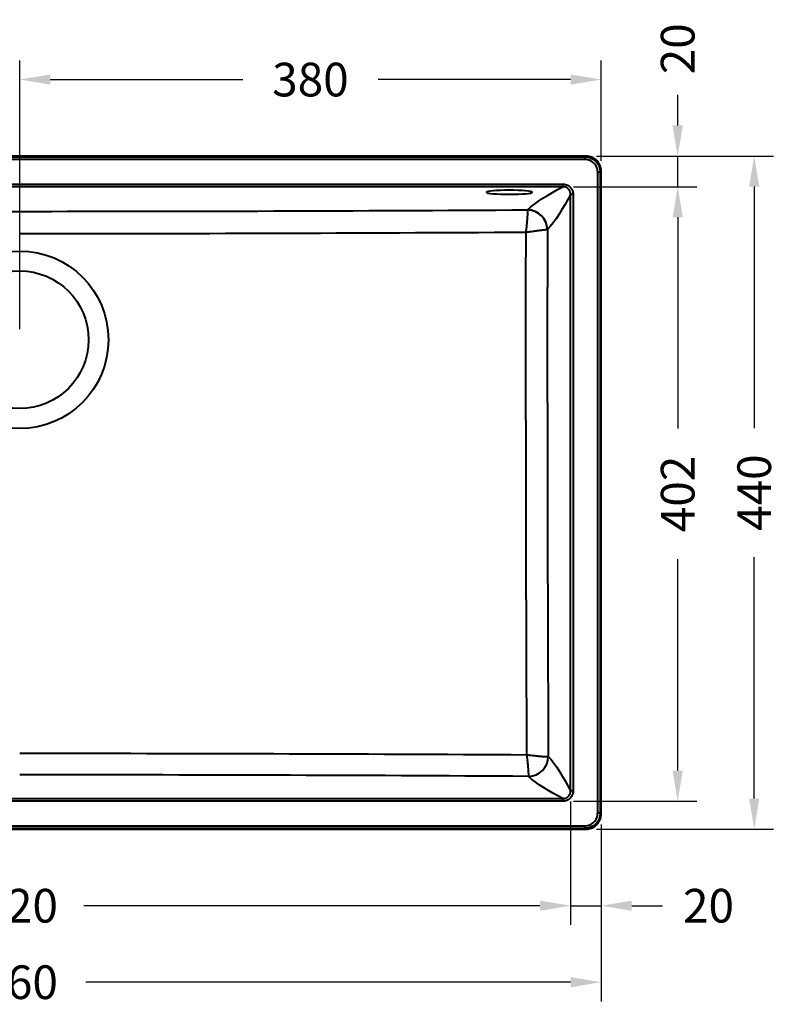
# Model space of a CAD drawing. Units: millimetres. Extents: x 160 to 1752, y 138 to 1259.
# Drawn here: x 629 to 1124, y 138 to 782 of the extents above; entities that cross this region are included whole.
import ezdxf

# ---------------------------------------------------------------- set-up
doc = ezdxf.new("R2010")
doc.units = ezdxf.units.MM
doc.styles.add('BLAIR ITC', font='blair-itc-medium.ttf', dxfattribs={"height": 22})
doc.dimstyles.new('BLAIR ITC', dxfattribs={"dimtxt": 22, "dimasz": 20, "dimexe": 12.5, "dimexo": 7, "dimgap": 5, "dimtad": 0, "dimdec": 0, "dimdsep": 46, "dimtxsty": 'BLAIR ITC', "dimcen": 0.09, "dimclrd": 8, "dimclre": 8, "dimclrt": 256, "dimadec": 0, "dimazin": 0, "dimtfac": 1, "dimtdec": 0, "dimtmove": 0, "dimatfit": 3, "dimfxl": 1, "dimtfill": 1, "dimtolj": 1, "dimtzin": 0, "dimarcsym": 0})

# ---------------------------------------------------------------- blocks, each defined once
blk = doc.blocks.new('*D14')
at = {"color": 8, "lineweight": -2, "transparency": 16777216}
for p, q in [((629.15, 579.82), (629.15, 755.39)), ((1009.15, 689.81), (1009.15, 755.39)), ((649.15, 742.89), (774.88, 742.89)), ((989.15, 742.89), (863.43, 742.89))]:
    blk.add_line(p, q, dxfattribs=at)
at = {"color": 8, "transparency": 16777216}
for points in [[(649.15, 746.22), (649.15, 739.55), (629.15, 742.89)], [(989.15, 746.22), (989.15, 739.55), (1009.15, 742.89)]]:
    blk.add_solid(points, dxfattribs=at)
at = {"layer": 'Defpoints', "color": 0, "transparency": 16777216}
for p in [(629.15, 742.89), (1009.15, 682.81), (629.15, 572.82)]:
    blk.add_point(p, dxfattribs=at)
at = {"lineweight": 40, "transparency": 16777216, "insert": (819.15, 742.89), "char_height": 22, "attachment_point": 5, "style": 'BLAIR ITC', "bg_fill": 3, "box_fill_scale": 1.1, "bg_fill_color": 256, "bg_fill_true_color": 13158600, "bg_fill_transparency": 0}
blk.add_mtext('\\A1;380', dxfattribs=at)
blk = doc.blocks.new('*D17')
at = {"color": 8, "lineweight": -2, "transparency": 16777216}
for p, q in [((1006.07, 692.89), (1121.65, 692.89)), ((1109.15, 672.89), (1109.15, 515)), ((1109.15, 272.89), (1109.15, 430.77)), ((1006.08, 252.89), (1121.65, 252.89))]:
    blk.add_line(p, q, dxfattribs=at)
at = {"color": 8, "transparency": 16777216}
for points in [[(1105.82, 672.89), (1112.48, 672.89), (1109.15, 692.89)], [(1105.82, 272.89), (1112.48, 272.89), (1109.15, 252.89)]]:
    blk.add_solid(points, dxfattribs=at)
at = {"layer": 'Defpoints', "color": 0, "transparency": 16777216}
for p in [(999.07, 692.89), (999.08, 252.89), (1109.15, 252.89)]:
    blk.add_point(p, dxfattribs=at)
at = {"lineweight": 40, "transparency": 16777216, "insert": (1109.15, 472.89), "char_height": 22, "attachment_point": 5, "rotation": 90, "style": 'BLAIR ITC', "bg_fill": 3, "box_fill_scale": 1.1, "bg_fill_color": 256, "bg_fill_true_color": 13158600, "bg_fill_transparency": 0}
blk.add_mtext('\\A1;440', dxfattribs=at)
blk = doc.blocks.new('*D18')
at = {"color": 8, "lineweight": -2, "transparency": 16777216}
for p, q in [((249.15, 255.97), (249.15, 140.39)), ((1009.15, 255.97), (1009.15, 140.39)), ((269.15, 152.89), (586.02, 152.89)), ((989.15, 152.89), (672.29, 152.89))]:
    blk.add_line(p, q, dxfattribs=at)
at = {"color": 8, "transparency": 16777216}
for points in [[(269.15, 156.22), (269.15, 149.55), (249.15, 152.89)], [(989.15, 156.22), (989.15, 149.55), (1009.15, 152.89)]]:
    blk.add_solid(points, dxfattribs=at)
at = {"layer": 'Defpoints', "color": 0, "transparency": 16777216}
for p in [(249.15, 262.97), (1009.15, 262.97), (249.15, 152.89)]:
    blk.add_point(p, dxfattribs=at)
at = {"lineweight": 40, "transparency": 16777216, "insert": (629.15, 152.89), "char_height": 22, "attachment_point": 5, "style": 'BLAIR ITC', "bg_fill": 3, "box_fill_scale": 1.1, "bg_fill_color": 256, "bg_fill_true_color": 13158600, "bg_fill_transparency": 0}
blk.add_mtext('\\A1;760', dxfattribs=at)
blk = doc.blocks.new('*D19')
at = {"color": 8, "lineweight": -2, "transparency": 16777216}
for p, q in [((269.15, 271), (269.15, 190.39)), ((989.15, 271.01), (989.15, 190.39)), ((289.15, 202.89), (587.17, 202.89)), ((969.15, 202.89), (671.13, 202.89))]:
    blk.add_line(p, q, dxfattribs=at)
at = {"color": 8, "transparency": 16777216}
for points in [[(289.15, 206.22), (289.15, 199.55), (269.15, 202.89)], [(969.15, 206.22), (969.15, 199.55), (989.15, 202.89)]]:
    blk.add_solid(points, dxfattribs=at)
at = {"layer": 'Defpoints', "color": 0, "transparency": 16777216}
for p in [(269.15, 278), (989.15, 278.01), (989.15, 202.89)]:
    blk.add_point(p, dxfattribs=at)
at = {"lineweight": 40, "transparency": 16777216, "insert": (629.15, 202.89), "char_height": 22, "attachment_point": 5, "style": 'BLAIR ITC', "bg_fill": 3, "box_fill_scale": 1.1, "bg_fill_color": 256, "bg_fill_true_color": 13158600, "bg_fill_transparency": 0}
blk.add_mtext('\\A1;720', dxfattribs=at)
blk = doc.blocks.new('*D20')
at = {"color": 8, "lineweight": -2, "transparency": 16777216}
for p, q in [((989.15, 271.01), (989.15, 190.39)), ((1009.15, 255.97), (1009.15, 190.39)), ((969.15, 202.89), (949.15, 202.89)), ((989.15, 202.89), (1009.15, 202.89)), ((1029.15, 202.89), (1049.15, 202.89))]:
    blk.add_line(p, q, dxfattribs=at)
at = {"color": 8, "transparency": 16777216}
for points in [[(969.15, 206.22), (969.15, 199.55), (989.15, 202.89)], [(1029.15, 206.22), (1029.15, 199.55), (1009.15, 202.89)]]:
    blk.add_solid(points, dxfattribs=at)
at = {"layer": 'Defpoints', "color": 0, "transparency": 16777216}
for p in [(989.15, 278.01), (1009.15, 262.97), (1009.15, 202.89)]:
    blk.add_point(p, dxfattribs=at)
at = {"lineweight": 40, "transparency": 16777216, "insert": (1079.27, 202.89), "char_height": 22, "attachment_point": 5, "style": 'BLAIR ITC', "bg_fill": 3, "box_fill_scale": 1.1, "bg_fill_color": 256, "bg_fill_true_color": 13158600, "bg_fill_transparency": 0}
blk.add_mtext('\\A1;20', dxfattribs=at)
blk = doc.blocks.new('*D23')
at = {"color": 8, "lineweight": -2, "transparency": 16777216}
for p, q in [((991.03, 672.88), (1071.65, 672.88)), ((1059.15, 652.88), (1059.15, 514.78)), ((1059.15, 291.19), (1059.15, 429.3)), ((991.03, 271.19), (1071.65, 271.19))]:
    blk.add_line(p, q, dxfattribs=at)
at = {"color": 8, "transparency": 16777216}
for points in [[(1055.82, 652.88), (1062.48, 652.88), (1059.15, 672.88)], [(1055.82, 291.19), (1062.48, 291.19), (1059.15, 271.19)]]:
    blk.add_solid(points, dxfattribs=at)
at = {"layer": 'Defpoints', "color": 0, "transparency": 16777216}
for p in [(984.03, 672.88), (1059.15, 672.88), (984.03, 271.19)]:
    blk.add_point(p, dxfattribs=at)
at = {"lineweight": 40, "transparency": 16777216, "insert": (1059.15, 472.04), "char_height": 22, "attachment_point": 5, "rotation": 90, "style": 'BLAIR ITC', "bg_fill": 3, "box_fill_scale": 1.1, "bg_fill_color": 256, "bg_fill_true_color": 13158600, "bg_fill_transparency": 0}
blk.add_mtext('\\A1;402', dxfattribs=at)
blk = doc.blocks.new('*D24')
at = {"color": 8, "lineweight": -2, "transparency": 16777216}
for p, q in [((1059.15, 712.89), (1059.15, 732.89)), ((1006.07, 692.89), (1071.65, 692.89)), ((1059.15, 672.88), (1059.15, 692.89)), ((991.03, 672.88), (1071.65, 672.88)), ((1059.15, 652.88), (1059.15, 632.88))]:
    blk.add_line(p, q, dxfattribs=at)
at = {"color": 8, "transparency": 16777216}
for points in [[(1055.82, 712.89), (1062.48, 712.89), (1059.15, 692.89)], [(1055.82, 652.88), (1062.48, 652.88), (1059.15, 672.88)]]:
    blk.add_solid(points, dxfattribs=at)
at = {"layer": 'Defpoints', "color": 0, "transparency": 16777216}
for p in [(999.07, 692.89), (1059.15, 692.89), (984.03, 672.88)]:
    blk.add_point(p, dxfattribs=at)
at = {"lineweight": 40, "transparency": 16777216, "insert": (1059.15, 763), "char_height": 22, "attachment_point": 5, "rotation": 90, "style": 'BLAIR ITC', "bg_fill": 3, "box_fill_scale": 1.1, "bg_fill_color": 256, "bg_fill_true_color": 13158600, "bg_fill_transparency": 0}
blk.add_mtext('\\A1;20', dxfattribs=at)

msp = doc.modelspace()

# ---------------------------------------------------------------- linework, layer by layer
at = {"lineweight": 40}
for p, q in [((999.07, 692.89), (259.23, 692.89)), ((259.71, 692.3), (998.59, 692.3)), ((998.59, 690.6), (259.71, 690.6)), ((998.59, 692.3), (999.07, 692.78)), ((998.59, 690.6), (998.59, 692.3)), ((999.07, 692.78), (999.07, 692.89)), ((1006.87, 263.45), (1006.87, 682.32)), ((1008.56, 682.32), (1006.87, 682.32)), ((1009.05, 682.81), (1008.56, 682.32)), ((1008.56, 682.32), (1008.56, 263.45)), ((1009.05, 682.81), (1009.15, 682.81)), ((1009.15, 262.97), (1009.15, 682.81)), ((274.27, 674.58), (984.03, 674.58)), ((984.03, 672.88), (274.27, 672.88)), ((984.03, 672.88), (984.03, 674.58)), ((989.15, 278.01), (989.15, 667.77)), ((990.84, 667.77), (989.15, 667.77)), ((990.84, 667.77), (990.84, 278.01)), ((990.84, 278.01), (989.15, 278.01)), ((274.27, 272.88), (984.03, 272.88)), ((984.03, 271.19), (274.27, 271.19)), ((984.03, 271.19), (984.03, 272.88)), ((1008.56, 263.45), (1006.87, 263.45)), ((1008.56, 263.45), (1009.05, 262.97)), ((1009.05, 262.97), (1009.15, 262.97)), ((259.23, 252.89), (999.07, 252.89)), ((259.71, 255.17), (998.59, 255.17)), ((998.59, 253.47), (259.71, 253.47)), ((998.59, 253.47), (998.59, 255.17)), ((999.07, 252.99), (998.59, 253.47)), ((999.07, 252.99), (999.07, 252.89))]:
    msp.add_line(p, q, dxfattribs=at)
for radius in [58, 45]:
    msp.add_circle((629.15, 572.82), radius, dxfattribs=at)
for centre, major_axis, ratio, start_param, end_param in [((1000.39, 684.82), (7.3, -4.75), 0.869134, 1.332038, 1.803473), ((1001.17, 683.16), (1.45, -8.76), 0.883958, 1.385609, 1.773233), ((949.15, 669.23), (-15, 0), 0.087156, -1.570796, 1.570796), ((949.15, 669.23), (15, 0), 0.087156, -1.570796, 1.570796), ((629.15, 1089), (4959.44, 0), 0.087156, -1.637769, -1.503824), ((961.06, 642.78), (-0.07, 15.01), 0.046018, -0.139564, -0.087402), ((961.05, 644.78), (-9.19, 9.19), 0.992433, -2.352396, -0.789196), ((961.04, 644.77), (-11.02, 6.89), 0.986655, -2.57675, -1.021535), ((1403.31, 571.82), (0, -4926.4), 0.087156, -1.585605, -1.515672), ((979.01, 144.24), (5, -500.55), 0.005628, 3.14711, 3.150397), ((961.65, 300.39), (9.19, 9.19), 0.992433, -2.352396, -0.789196), ((961.64, 300.39), (9.78, 8.57), 0.991304, -2.285232, -0.723928), ((1041.64, 8428.12), (-67.03, -8127.74), 0.001393, -0.001563, -0.00137), ((629.15, -141.74), (-4935.43, 0), 0.087156, -1.638216, -1.570796), ((961.66, 302.38), (0.07, 15), 0.046416, -3.054164, -3.041826), ((1001.08, 261.65), (-4.75, -7.3), 0.869134, 1.332038, 1.803473), ((999.42, 260.87), (8.76, 1.45), 0.883958, -1.755984, -1.368359)]:
    msp.add_ellipse(centre, major_axis=major_axis, ratio=ratio, start_param=start_param, end_param=end_param, dxfattribs=at)
at = {"lineweight": 40, "extrusion": (2.16637e-16, 1.65707e-16, -1)}
msp.add_ellipse((629.15, 1075.57), major_axis=(-4974.36, 0), ratio=0.087156, start_param=-1.637364, end_param=-1.570796, dxfattribs=at)
at = {"lineweight": 40, "extrusion": (0, 0, -1)}
msp.add_ellipse((1390.65, 571.82), major_axis=(0, 4941.22), ratio=0.087156, start_param=-1.625514, end_param=-1.556392, dxfattribs=at)
at = {"lineweight": 40, "extrusion": (2.1797e-16, 8.35673e-32, -1)}
msp.add_ellipse((629.15, -128.9), major_axis=(4950.28, 0), ratio=0.087156, start_param=-1.570796, end_param=-1.503783, dxfattribs=at)
at = {"lineweight": 40}
for points, knots in [([(998.59, 692.3), (999.89, 692.3), (1001.2, 692.04), (1003.61, 691.04), (1004.72, 690.3), (1006.56, 688.45), (1007.3, 687.35), (1008.3, 684.93), (1008.56, 683.63), (1008.56, 682.32)], [2.358627, 2.358627, 2.358627, 2.358627, 2.75011, 2.75011, 3.141593, 3.141593, 3.533075, 3.533075, 3.924558, 3.924558, 3.924558, 3.924558]), ([(1006.87, 682.32), (1006.87, 683.41), (1006.65, 684.49), (1006.24, 685.49), (1005.82, 686.49), (1005.21, 687.41), (1004.44, 688.18), (1003.68, 688.94), (1002.76, 689.56), (1001.76, 689.97), (1000.76, 690.39), (999.67, 690.6), (998.59, 690.6)], [2.358627, 2.358627, 2.358627, 2.358627, 2.75011, 2.75011, 2.75011, 3.141593, 3.141593, 3.141593, 3.533075, 3.533075, 3.533075, 3.924558, 3.924558, 3.924558, 3.924558]), ([(1009.15, 682.81), (1009.15, 683.56), (1009.03, 684.69), (1008.66, 685.96), (1008.38, 686.67), (1008.03, 687.52), (1007.32, 688.7), (1006.52, 689.62), (1005.97, 690.17), (1005.26, 690.81), (1004.11, 691.58), (1003.19, 692.02), (1002.64, 692.24), (1001.94, 692.49), (1000.64, 692.8), (999.67, 692.89), (999.07, 692.89)], [0, 0, 0, 0, 0.00221685, 0.00395866, 0.00395866, 0.0044337, 0.00665054, 0.00791731, 0.00791731, 0.00886739, 0.0106092, 0.01187597, 0.01187597, 0.01235101, 0.01409282, 0.01583463, 0.01583463, 0.01583463, 0.01583463]), ([(1008.46, 686.17), (1008.21, 686.88), (1007.88, 687.54), (1007.1, 688.78), (1006.64, 689.35), (1006.13, 689.86)], [0, 0, 0, 0, 0.5, 0.5, 1, 1, 1, 1]), ([(984.03, 674.58), (984.48, 674.58), (984.93, 674.53), (985.36, 674.45), (985.58, 674.4), (985.8, 674.35), (986.01, 674.29), (986.22, 674.22), (986.44, 674.15), (986.64, 674.06), (987.06, 673.89), (987.45, 673.69), (987.82, 673.44), (988.19, 673.19), (988.54, 672.91), (988.86, 672.59), (989.17, 672.28), (989.45, 671.93), (989.7, 671.56), (989.82, 671.38), (989.94, 671.18), (990.04, 670.98), (990.15, 670.79), (990.24, 670.59), (990.33, 670.38), (990.5, 669.97), (990.63, 669.54), (990.71, 669.1), (990.8, 668.66), (990.84, 668.22), (990.84, 667.77)], [0, 0, 0, 0, 0.00133103, 0.00133103, 0.00133103, 0.00199655, 0.00199655, 0.00199655, 0.00266206, 0.00266206, 0.00266206, 0.00399309, 0.00399309, 0.00399309, 0.00532412, 0.00532412, 0.00532412, 0.00665515, 0.00665515, 0.00665515, 0.00732067, 0.00732067, 0.00732067, 0.00798619, 0.00798619, 0.00798619, 0.00931722, 0.00931722, 0.00931722, 0.01064825, 0.01064825, 0.01064825, 0.01064825]), ([(989.15, 667.77), (989.15, 668.1), (989.12, 668.44), (989.06, 668.77), (988.99, 669.1), (988.9, 669.43), (988.77, 669.74), (988.71, 669.89), (988.64, 670.04), (988.56, 670.19), (988.48, 670.34), (988.4, 670.49), (988.3, 670.63), (988.12, 670.91), (987.9, 671.17), (987.67, 671.4), (987.43, 671.64), (987.17, 671.85), (986.89, 672.04), (986.61, 672.22), (986.31, 672.38), (986, 672.5), (985.85, 672.57), (985.69, 672.62), (985.53, 672.67), (985.36, 672.72), (985.2, 672.76), (985.04, 672.79), (984.71, 672.85), (984.37, 672.88), (984.03, 672.88)], [-0.00000006, -0.00000006, -0.00000006, -0.00000006, 0.001010562, 0.001010562, 0.001010562, 0.002021185, 0.002021185, 0.002021185, 0.002526496, 0.002526496, 0.002526496, 0.003031807, 0.003031807, 0.003031807, 0.004042417, 0.004042417, 0.004042417, 0.005049991, 0.005049991, 0.005049991, 0.006059031, 0.006059031, 0.006059031, 0.006564322, 0.006564322, 0.006564322, 0.007070363, 0.007070363, 0.007070363, 0.008084919, 0.008084919, 0.008084919, 0.008084919]), ([(960.04, 642.99), (960.14, 643.77), (960.23, 644.55), (960.32, 645.31), (960.33, 645.42), (960.35, 645.53), (960.36, 645.63), (960.43, 646.29), (960.51, 646.95), (960.58, 647.59), (960.6, 647.79), (960.62, 647.99), (960.64, 648.18), (960.68, 648.6), (960.72, 649), (960.76, 649.4), (960.77, 649.53), (960.79, 649.66), (960.8, 649.8), (960.82, 650.06), (960.85, 650.31), (960.87, 650.56), (960.88, 650.67), (960.89, 650.77), (960.9, 650.87), (960.93, 651.23), (960.96, 651.58), (960.98, 651.91), (961, 652.18), (961.02, 652.44), (961.04, 652.69), (961.07, 653.02), (961.09, 653.34), (961.1, 653.64), (961.11, 653.71), (961.11, 653.78), (961.12, 653.85), (961.13, 654.08), (961.14, 654.3), (961.15, 654.52), (961.16, 654.59), (961.16, 654.67), (961.16, 654.74), (961.17, 655.03), (961.18, 655.3), (961.19, 655.55), (961.19, 655.7), (961.2, 655.85), (961.2, 655.98), (961.2, 656.08), (961.2, 656.17), (961.2, 656.26), (961.2, 656.37), (961.2, 656.47), (961.19, 656.57), (961.19, 656.57), (961.19, 656.58), (961.19, 656.58), (961.19, 656.68), (961.19, 656.78), (961.18, 656.87), (961.18, 656.93), (961.18, 656.98), (961.17, 657.04), (961.17, 657.15), (961.16, 657.24), (961.15, 657.33), (961.13, 657.46), (961.11, 657.57), (961.08, 657.64)], [-0.00002509, -0.00002509, -0.00002509, -0.00002509, 0.00233501, 0.00233501, 0.00233501, 0.00266194, 0.00266194, 0.00266194, 0.00470544, 0.00470544, 0.00470544, 0.00534897, 0.00534897, 0.00534897, 0.00669249, 0.00669249, 0.00669249, 0.00714552, 0.00714552, 0.00714552, 0.008036, 0.008036, 0.008036, 0.00840371, 0.00840371, 0.00840371, 0.00969292, 0.00969292, 0.00969292, 0.01072303, 0.01072303, 0.01072303, 0.01206655, 0.01206655, 0.01206655, 0.01237386, 0.01237386, 0.01237386, 0.01341006, 0.01341006, 0.01341006, 0.01377222, 0.01377222, 0.01377222, 0.01521595, 0.01521595, 0.01521595, 0.01609709, 0.01609709, 0.01609709, 0.01670974, 0.01670974, 0.01670974, 0.01744061, 0.01744061, 0.01744061, 0.0174764, 0.0174764, 0.0174764, 0.01825406, 0.01825406, 0.01825406, 0.01878412, 0.01878412, 0.01878412, 0.01984041, 0.01984041, 0.01984041, 0.02147115, 0.02147115, 0.02147115, 0.02147115]), ([(973.99, 644.77), (973.94, 644.76), (973.86, 644.76), (973.76, 644.75), (973.69, 644.74), (973.61, 644.73), (973.52, 644.72), (973.48, 644.72), (973.43, 644.71), (973.38, 644.7), (973.3, 644.7), (973.22, 644.69), (973.13, 644.68), (973.12, 644.68), (973.12, 644.67), (973.12, 644.67), (973.03, 644.66), (972.94, 644.65), (972.85, 644.64), (972.77, 644.63), (972.68, 644.62), (972.6, 644.61), (972.47, 644.6), (972.34, 644.58), (972.2, 644.56), (971.97, 644.54), (971.72, 644.51), (971.45, 644.47), (971.39, 644.46), (971.32, 644.45), (971.25, 644.45), (971.05, 644.42), (970.84, 644.39), (970.62, 644.37), (970.56, 644.36), (970.49, 644.35), (970.43, 644.34), (970.14, 644.31), (969.84, 644.27), (969.52, 644.23), (969.28, 644.2), (969.04, 644.17), (968.78, 644.13), (968.46, 644.09), (968.13, 644.05), (967.78, 644), (967.68, 643.99), (967.58, 643.98), (967.48, 643.97), (967.24, 643.93), (966.99, 643.9), (966.74, 643.87), (966.61, 643.85), (966.48, 643.84), (966.35, 643.82), (965.97, 643.77), (965.57, 643.72), (965.17, 643.67), (964.97, 643.64), (964.78, 643.61), (964.58, 643.59), (963.96, 643.51), (963.31, 643.42), (962.66, 643.34), (962.55, 643.32), (962.45, 643.31), (962.35, 643.29), (962.02, 643.25), (961.69, 643.21), (961.36, 643.16), (961.14, 643.14), (960.92, 643.11), (960.7, 643.08), (960.48, 643.05), (960.26, 643.02), (960.04, 642.99)], [0, 0, 0, 0, 0.00161505, 0.00161505, 0.00161505, 0.00266121, 0.00266121, 0.00266121, 0.00318614, 0.00318614, 0.00318614, 0.00395632, 0.00395632, 0.00395632, 0.00399181, 0.00399181, 0.00399181, 0.00471561, 0.00471561, 0.00471561, 0.00532241, 0.00532241, 0.00532241, 0.00619502, 0.00619502, 0.00619502, 0.00762486, 0.00762486, 0.00762486, 0.00798362, 0.00798362, 0.00798362, 0.00900977, 0.00900977, 0.00900977, 0.00931422, 0.00931422, 0.00931422, 0.01064483, 0.01064483, 0.01064483, 0.01166491, 0.01166491, 0.01166491, 0.01294171, 0.01294171, 0.01294171, 0.01330604, 0.01330604, 0.01330604, 0.0141878, 0.0141878, 0.0141878, 0.01463664, 0.01463664, 0.01463664, 0.01596724, 0.01596724, 0.01596724, 0.0166044, 0.0166044, 0.0166044, 0.01862845, 0.01862845, 0.01862845, 0.01895211, 0.01895211, 0.01895211, 0.01995905, 0.01995905, 0.01995905, 0.02062435, 0.02062435, 0.02062435, 0.02128966, 0.02128966, 0.02128966, 0.02128966]), ([(961.65, 287.45), (961.68, 287.51), (961.7, 287.59), (961.72, 287.7), (961.73, 287.78), (961.74, 287.86), (961.75, 287.95), (961.75, 288), (961.75, 288.05), (961.76, 288.11), (961.76, 288.19), (961.76, 288.27), (961.77, 288.37), (961.77, 288.37), (961.77, 288.37), (961.77, 288.38), (961.77, 288.46), (961.77, 288.56), (961.77, 288.66), (961.77, 288.74), (961.77, 288.82), (961.77, 288.91), (961.77, 289.04), (961.77, 289.18), (961.77, 289.32), (961.76, 289.56), (961.75, 289.81), (961.74, 290.08), (961.74, 290.15), (961.73, 290.22), (961.73, 290.29), (961.72, 290.49), (961.71, 290.71), (961.7, 290.93), (961.68, 291.28), (961.65, 291.65), (961.62, 292.04), (961.61, 292.28), (961.59, 292.54), (961.57, 292.8), (961.54, 293.12), (961.51, 293.46), (961.48, 293.8), (961.47, 293.9), (961.46, 294), (961.45, 294.1), (961.43, 294.35), (961.41, 294.6), (961.39, 294.85), (961.37, 294.98), (961.36, 295.11), (961.35, 295.24), (961.31, 295.63), (961.27, 296.03), (961.23, 296.43), (961.21, 296.63), (961.19, 296.83), (961.17, 297.02), (961.1, 297.65), (961.03, 298.3), (960.95, 298.95), (960.94, 299.06), (960.93, 299.16), (960.92, 299.27), (960.88, 299.6), (960.84, 299.92), (960.8, 300.26), (960.77, 300.48), (960.75, 300.7), (960.72, 300.92), (960.69, 301.14), (960.66, 301.36), (960.64, 301.58)], [0, 0, 0, 0, 0.00161811, 0.00161811, 0.00161811, 0.00266144, 0.00266144, 0.00266144, 0.00319163, 0.00319163, 0.00319163, 0.0039628, 0.0039628, 0.0039628, 0.00399216, 0.00399216, 0.00399216, 0.0047229, 0.0047229, 0.0047229, 0.00532288, 0.00532288, 0.00532288, 0.00620348, 0.00620348, 0.00620348, 0.00763394, 0.00763394, 0.00763394, 0.00798432, 0.00798432, 0.00798432, 0.0090187, 0.0090187, 0.0090187, 0.01064576, 0.01064576, 0.01064576, 0.01167379, 0.01167379, 0.01167379, 0.01294998, 0.01294998, 0.01294998, 0.0133072, 0.0133072, 0.0133072, 0.01419529, 0.01419529, 0.01419529, 0.01463792, 0.01463792, 0.01463792, 0.01596864, 0.01596864, 0.01596864, 0.01661013, 0.01661013, 0.01661013, 0.01863008, 0.01863008, 0.01863008, 0.01895598, 0.01895598, 0.01895598, 0.0199608, 0.0199608, 0.0199608, 0.02062616, 0.02062616, 0.02062616, 0.02129152, 0.02129152, 0.02129152, 0.02129152]), ([(960.64, 301.58), (961.41, 301.48), (962.19, 301.39), (962.94, 301.3), (963.05, 301.28), (963.15, 301.27), (963.26, 301.26), (963.91, 301.18), (964.55, 301.11), (965.18, 301.04), (965.38, 301.01), (965.57, 300.99), (965.77, 300.97), (966.17, 300.93), (966.57, 300.88), (966.95, 300.84), (967.08, 300.83), (967.21, 300.82), (967.34, 300.8), (967.59, 300.78), (967.84, 300.75), (968.09, 300.73), (968.18, 300.72), (968.28, 300.71), (968.38, 300.7), (968.72, 300.67), (969.06, 300.63), (969.38, 300.61), (969.63, 300.58), (969.89, 300.56), (970.13, 300.54), (970.51, 300.51), (970.88, 300.48), (971.22, 300.45), (971.44, 300.43), (971.65, 300.42), (971.85, 300.41), (971.92, 300.4), (971.99, 300.4), (972.05, 300.39), (972.32, 300.38), (972.57, 300.36), (972.8, 300.35), (972.94, 300.35), (973.08, 300.34), (973.2, 300.34), (973.29, 300.33), (973.37, 300.33), (973.45, 300.33), (973.54, 300.33), (973.64, 300.33), (973.72, 300.33), (973.72, 300.33), (973.73, 300.33), (973.73, 300.33), (973.82, 300.32), (973.9, 300.33), (973.98, 300.33), (974.03, 300.33), (974.08, 300.33), (974.13, 300.33), (974.22, 300.33), (974.3, 300.34), (974.36, 300.35), (974.47, 300.36), (974.55, 300.37), (974.59, 300.39)], [-0.00002509, -0.00002509, -0.00002509, -0.00002509, 0.00233294, 0.00233294, 0.00233294, 0.00266212, 0.00266212, 0.00266212, 0.00470143, 0.00470143, 0.00470143, 0.00534932, 0.00534932, 0.00534932, 0.00669293, 0.00669293, 0.00669293, 0.00713968, 0.00713968, 0.00713968, 0.00803653, 0.00803653, 0.00803653, 0.00839706, 0.00839706, 0.00839706, 0.00968562, 0.00968562, 0.00968562, 0.01072373, 0.01072373, 0.01072373, 0.01236644, 0.01236644, 0.01236644, 0.01341094, 0.01341094, 0.01341094, 0.01376462, 0.01376462, 0.01376462, 0.01520895, 0.01520895, 0.01520895, 0.01609815, 0.01609815, 0.01609815, 0.01670388, 0.01670388, 0.01670388, 0.01744175, 0.01744175, 0.01744175, 0.01747134, 0.01747134, 0.01747134, 0.01825, 0.01825, 0.01825, 0.01878535, 0.01878535, 0.01878535, 0.01983876, 0.01983876, 0.01983876, 0.02147256, 0.02147256, 0.02147256, 0.02147256]), ([(990.84, 278.01), (990.84, 277.56), (990.8, 277.11), (990.71, 276.68), (990.67, 276.46), (990.62, 276.24), (990.55, 276.03), (990.49, 275.81), (990.42, 275.6), (990.33, 275.39), (990.16, 274.98), (989.95, 274.59), (989.71, 274.22), (989.46, 273.85), (989.17, 273.49), (988.86, 273.18), (988.54, 272.86), (988.2, 272.58), (987.83, 272.33), (987.64, 272.21), (987.45, 272.09), (987.25, 271.99), (987.05, 271.88), (986.85, 271.79), (986.65, 271.71), (986.24, 271.54), (985.81, 271.41), (985.36, 271.32), (984.92, 271.23), (984.48, 271.19), (984.03, 271.19)], [0, 0, 0, 0, 0.00133214, 0.00133214, 0.00133214, 0.00199821, 0.00199821, 0.00199821, 0.00266428, 0.00266428, 0.00266428, 0.00399643, 0.00399643, 0.00399643, 0.00532857, 0.00532857, 0.00532857, 0.00666071, 0.00666071, 0.00666071, 0.00732678, 0.00732678, 0.00732678, 0.00799285, 0.00799285, 0.00799285, 0.00932499, 0.00932499, 0.00932499, 0.01065714, 0.01065714, 0.01065714, 0.01065714]), ([(984.03, 272.88), (984.36, 272.88), (984.7, 272.91), (985.03, 272.98), (985.37, 273.04), (985.69, 273.14), (986, 273.26), (986.16, 273.32), (986.31, 273.4), (986.46, 273.47), (986.6, 273.55), (986.75, 273.64), (986.89, 273.73), (987.17, 273.92), (987.43, 274.13), (987.67, 274.37), (987.91, 274.6), (988.12, 274.87), (988.31, 275.15), (988.49, 275.43), (988.65, 275.72), (988.77, 276.03), (988.84, 276.19), (988.89, 276.35), (988.94, 276.51), (988.99, 276.67), (989.03, 276.84), (989.06, 277), (989.12, 277.33), (989.15, 277.67), (989.15, 278.01)], [-0.00000006, -0.00000006, -0.00000006, -0.00000006, 0.001011737, 0.001011737, 0.001011737, 0.002023534, 0.002023534, 0.002023534, 0.002529433, 0.002529433, 0.002529433, 0.003035331, 0.003035331, 0.003035331, 0.004047116, 0.004047116, 0.004047116, 0.005055773, 0.005055773, 0.005055773, 0.00606594, 0.00606594, 0.00606594, 0.006571818, 0.006571818, 0.006571818, 0.007078468, 0.007078468, 0.007078468, 0.008094316, 0.008094316, 0.008094316, 0.008094316]), ([(1008.56, 263.45), (1008.56, 262.14), (1008.3, 260.84), (1007.3, 258.43), (1006.56, 257.32), (1004.72, 255.47), (1003.61, 254.73), (1001.2, 253.74), (999.89, 253.48), (998.59, 253.47)], [2.358627, 2.358627, 2.358627, 2.358627, 2.75011, 2.75011, 3.141593, 3.141593, 3.533075, 3.533075, 3.924558, 3.924558, 3.924558, 3.924558]), ([(998.59, 255.17), (999.67, 255.17), (1000.76, 255.39), (1001.76, 255.8), (1002.76, 256.21), (1003.68, 256.83), (1004.44, 257.59), (1005.21, 258.36), (1005.82, 259.28), (1006.24, 260.28), (1006.65, 261.28), (1006.87, 262.36), (1006.87, 263.45)], [2.358627, 2.358627, 2.358627, 2.358627, 2.75011, 2.75011, 2.75011, 3.141593, 3.141593, 3.141593, 3.533075, 3.533075, 3.533075, 3.924558, 3.924558, 3.924558, 3.924558]), ([(999.07, 252.89), (999.83, 252.89), (1000.95, 253.01), (1002.23, 253.38), (1002.93, 253.65), (1003.78, 254.01), (1004.96, 254.72), (1005.89, 255.52), (1006.44, 256.07), (1007.07, 256.77), (1007.85, 257.92), (1008.29, 258.85), (1008.5, 259.4), (1008.76, 260.1), (1009.07, 261.39), (1009.15, 262.37), (1009.15, 262.97)], [0, 0, 0, 0, 0.00221685, 0.00395866, 0.00395866, 0.0044337, 0.00665054, 0.00791731, 0.00791731, 0.00886739, 0.0106092, 0.01187597, 0.01187597, 0.01235101, 0.01409282, 0.01583463, 0.01583463, 0.01583463, 0.01583463]), ([(1002.44, 253.57), (1003.14, 253.83), (1003.81, 254.15), (1005.05, 254.94), (1005.62, 255.4), (1006.13, 255.91)], [0, 0, 0, 0, 0.5, 0.5, 1, 1, 1, 1])]:
    msp.add_open_spline(points, degree=3, knots=knots, dxfattribs=at)
for points in [[(1002.72, 692.09), (1001.61, 692.53), (1000.37, 692.78), (999.07, 692.78)], [(961.05, 657.73), (966.12, 662.8), (975.05, 667.84), (984.03, 672.88)], [(989.15, 667.77), (984.11, 658.79), (979.07, 649.85), (974, 644.78)], [(974.6, 300.39), (979.47, 295.52), (984.31, 286.78), (989.15, 278.01)], [(984.03, 272.88), (975.25, 277.72), (966.52, 282.57), (961.65, 287.44)], [(1008.36, 259.32), (1008.79, 260.42), (1009.05, 261.67), (1009.05, 262.97)]]:
    msp.add_open_spline(points, degree=3, dxfattribs=at)

# ---------------------------------------------------------------- next in the draw order: dimensions: what is measured, and where the dimension line sits
dim = msp.add_linear_dim(base=(629.15, 742.89), p1=(1009.15, 682.81), p2=(629.15, 572.82), dimstyle='BLAIR ITC', dxfattribs=at)
dim.commit()
dim.dimension.update_dxf_attribs({"geometry": '*D14', "text_midpoint": (819.15, 742.89)})

# ---------------------------------------------------------------- next in the draw order: dimensions: what is measured, and where the dimension line sits
dim = msp.add_linear_dim(base=(1109.15, 252.89), p1=(999.07, 692.89), p2=(999.08, 252.89), angle=90, dimstyle='BLAIR ITC', dxfattribs=at)
dim.commit()
dim.dimension.update_dxf_attribs({"geometry": '*D17', "text_midpoint": (1109.15, 472.89)})

# ---------------------------------------------------------------- next in the draw order: dimensions: what is measured, and where the dimension line sits
dim = msp.add_linear_dim(base=(249.15, 152.89), p1=(1009.15, 262.97), p2=(249.15, 262.97), dimstyle='BLAIR ITC', dxfattribs=at)
dim.commit()
dim.dimension.update_dxf_attribs({"geometry": '*D18', "text_midpoint": (629.15, 152.89)})

# ---------------------------------------------------------------- next in the draw order: dimensions: what is measured, and where the dimension line sits
dim = msp.add_linear_dim(base=(989.15, 202.89), p1=(269.15, 278), p2=(989.15, 278.01), dimstyle='BLAIR ITC', dxfattribs=at)
dim.commit()
dim.dimension.update_dxf_attribs({"geometry": '*D19', "text_midpoint": (629.15, 202.89)})

# ---------------------------------------------------------------- next in the draw order: dimensions: what is measured, and where the dimension line sits
dim = msp.add_linear_dim(base=(1009.15, 202.89), p1=(989.15, 278.01), p2=(1009.15, 262.97), dimstyle='BLAIR ITC', dxfattribs=at)
dim.commit()
dim.dimension.update_dxf_attribs({"geometry": '*D20', "text_midpoint": (1079.27, 202.89)})

# ---------------------------------------------------------------- next in the draw order: dimensions: what is measured, and where the dimension line sits
dim = msp.add_linear_dim(base=(1059.15, 672.88), p1=(984.03, 271.19), p2=(984.03, 672.88), angle=90, dimstyle='BLAIR ITC', dxfattribs=at)
dim.commit()
dim.dimension.update_dxf_attribs({"geometry": '*D23', "text_midpoint": (1059.15, 472.04)})

# ---------------------------------------------------------------- next in the draw order: dimensions: what is measured, and where the dimension line sits
dim = msp.add_linear_dim(base=(1059.15, 692.89), p1=(984.03, 672.88), p2=(999.07, 692.89), angle=90, dimstyle='BLAIR ITC', dxfattribs=at)
dim.commit()
dim.dimension.update_dxf_attribs({"geometry": '*D24', "text_midpoint": (1059.15, 763)})

doc.saveas('drawing.dxf')
